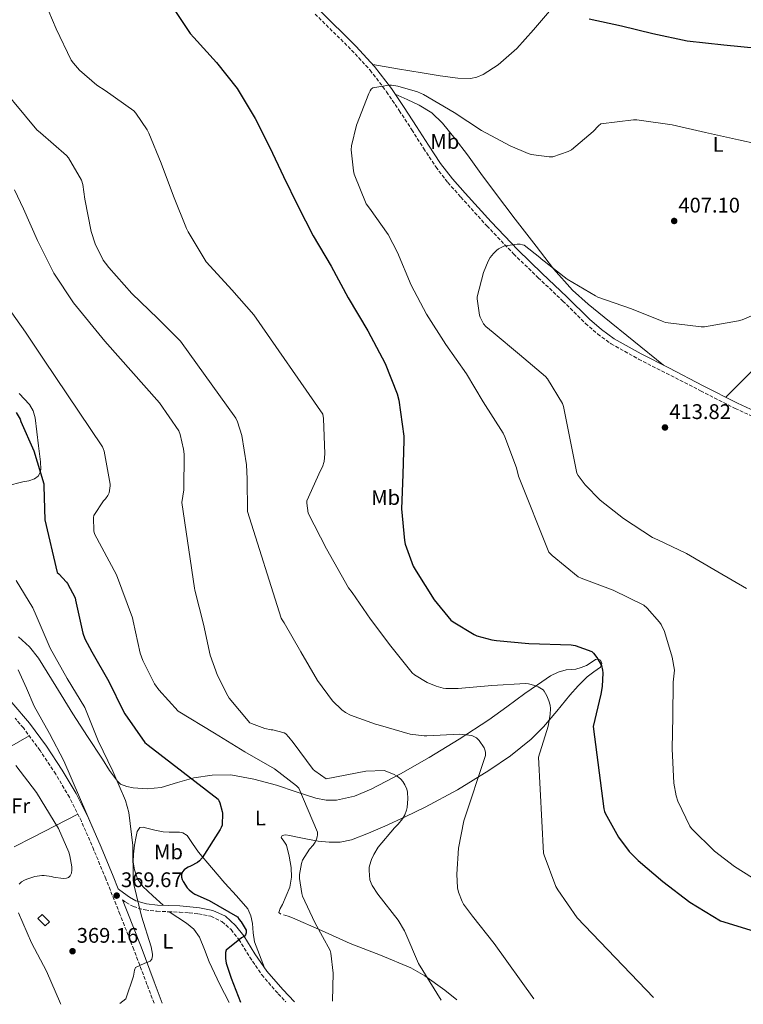
# Model space of a CAD drawing. Units: metres. Extents: x 577132 to 580588, y 4694159 to 4696510.
# Drawn here: x 578597 to 578940, y 4694176 to 4694642 of the extents above; entities that cross this region are included whole.
import ezdxf
from ezdxf.enums import TextEntityAlignment as Align

# ---------------------------------------------------------------- set-up
doc = ezdxf.new("R2010")
doc.units = ezdxf.units.M
doc.header["$MEASUREMENT"] = 0
doc.linetypes.add('DGN Style 3', pattern=[2.435891, 1.739922, -0.695969])
for name, color, linetype, lineweight in [('Camino', 7, 'DGN Style 3', 0), ('Caseta-cabaña', 1, 'Continuous', 0), ('Cota de punto acotado terreno', 7, 'Continuous', 0), ('Curva de nivel directora', 30, 'Continuous', 30), ('Curva de nivel intermedia', 30, 'Continuous', 0), ('Etiqueta de uso rústico', 92, 'Continuous', 0), ('Línea de cambio de uso (parcela vista)', 92, 'Continuous', 0), ('Margen derecho', 7, 'Continuous', 0), ('Punto acotado terreno (símbolo)', 7, 'Continuous', 0)]:
    doc.layers.add(name, color=color, linetype=linetype, lineweight=lineweight)
doc.styles.add('Style-Arial', font='arial.ttf')

# ---------------------------------------------------------------- blocks, each defined once
blk = doc.blocks.new('5PATER')
at = {"layer": 'Punto acotado terreno (símbolo)', "linetype": 'Continuous', "lineweight": 0}
h = blk.add_hatch(color=51, dxfattribs=at)
edge = h.paths.add_edge_path()
edge.add_ellipse((0, 0), major_axis=(-0.11, -0.111), ratio=0.999422, start_angle=0, end_angle=360)

msp = doc.modelspace()

# ---------------------------------------------------------------- linework, layer by layer
at = {"layer": 'Camino', "color": 7, "linetype": 'DGN Style 3', "lineweight": 0}
for points in [[(578737.08, 4694644.67, 404.19), (578754.39, 4694627.59, 404.54), (578763.13, 4694618.08, 405.19), (578770.96, 4694607.87, 406.01), (578776.93, 4694598.92, 406.52), (578782.86, 4694589.86, 407.04), (578788.48, 4694581.08, 407.77), (578794.25, 4694572.23, 408.45), (578799.95, 4694564.86, 408.68), (578806.09, 4694557.97, 408.89), (578818.39, 4694544.35, 409.57), (578831.08, 4694531.05, 410.24), (578842.7, 4694519.78, 410.81), (578854.42, 4694508.74, 411.39), (578865.14, 4694498.17, 412.23), (578870.87, 4694493.05, 412.67), (578877.19, 4694488.49, 412.93), (578890.21, 4694481.25, 412.96), (578903.33, 4694474.6, 412.93), (578919.56, 4694466.21, 412.99), (578935.89, 4694457.87, 413.18), (578948.26, 4694452.13, 413.44)], [(578660.87, 4694176.18, 371.81), (578657.53, 4694185.08, 371.34), (578651.31, 4694201.56, 370.48), (578644.74, 4694218.32, 370.05), (578638.06, 4694235.03, 369.71), (578632.4, 4694248.75, 369.58), (578626.48, 4694262.36, 369.33), (578620.79, 4694273.73, 368.92), (578614.32, 4694284.7, 368.5), (578606.91, 4694295.82, 368.05), (578599.02, 4694306.58, 367.6), (578595.07, 4694311.18, 367.49)], [(578645.96, 4694225.12, 370.04), (578647.62, 4694223.89, 370.17), (578651.07, 4694221.94, 370.45), (578656.67, 4694220.35, 370.97), (578662.25, 4694219.72, 371.45), (578667.68, 4694219.51, 371.87), (578672.94, 4694219.33, 372.29), (578677.48, 4694218.98, 372.64), (578681.94, 4694218.52, 372.99), (578687.77, 4694217.36, 373.67), (578693.02, 4694214.86, 374.4), (578697.32, 4694211.05, 374.75), (578700.95, 4694206.43, 375.1), (578706.18, 4694198.06, 376.47), (578711.84, 4694189.63, 377.85), (578719.62, 4694180.71, 378.87), (578723.26, 4694176.89, 379.16)]]:
    msp.add_polyline3d(points, dxfattribs=at)
at = {"layer": 'Caseta-cabaña', "color": 1, "linetype": 'Continuous', "lineweight": 0, "elevation": 371.33, "flags": 128}
msp.add_lwpolyline([(578611.33, 4694214.74), (578609.35, 4694212.8), (578605.91, 4694216.3), (578607.88, 4694218.24), (578611.33, 4694214.74)], close=True, dxfattribs=at)
msp.add_lwpolyline([(578609.35, 4694212.8), (578605.91, 4694216.3), (578607.88, 4694218.24), (578611.33, 4694214.74), (578609.35, 4694212.8)], dxfattribs=at)
at = {"layer": 'Curva de nivel directora', "color": 30, "linetype": 'Continuous', "lineweight": 30, "flags": 128}
for points, elevation in [([(578669.13, 4694648.64), (578677.97, 4694635.45), (578679.63, 4694633.53)], 400), ([(578946.7, 4694628.31), (578930.51, 4694629.85), (578913.17, 4694631.77), (578897.04, 4694635.26), (578882.16, 4694638.94), (578866.83, 4694642.27)], 400), ([(578679.63, 4694633.53), (578690.45, 4694621.76), (578700.14, 4694609.41), (578708.81, 4694595.26), (578715.66, 4694581.44), (578722.19, 4694567.74), (578728.91, 4694553.82), (578736.17, 4694539.61), (578744.75, 4694525.31), (578752.78, 4694510.33), (578762.09, 4694494.65), (578770.35, 4694479.1), (578775.95, 4694464.8), (578776.68, 4694461.73), (578779.05, 4694444.8), (578779.08, 4694442.85), (578778.6, 4694426.65), (578777.96, 4694410.3), (578779.4, 4694395.39), (578779.79, 4694393.66), (578783.53, 4694383.17), (578784.91, 4694380.77), (578793.52, 4694367.2), (578801.39, 4694357.66), (578802.51, 4694356.77), (578812.33, 4694350.78), (578813.61, 4694350.24), (578820.78, 4694348.22), (578822.96, 4694348.03), (578838.28, 4694346.59), (578858.25, 4694345.95), (578860.24, 4694345.57), (578868.17, 4694342.72), (578868.91, 4694342.01), (578870.54, 4694339.9), (578872.62, 4694336.09), (578873.16, 4694333.92), (578873.29, 4694332.7), (578873.07, 4694326.14), (578872.43, 4694322.53), (578868.75, 4694307.2), (578873.71, 4694268.32), (578874.06, 4694266.98), (578874.38, 4694266.18), (578880.68, 4694254.78), (578885.77, 4694248.06), (578889.99, 4694243.78), (578901.64, 4694233.79), (578914.47, 4694224.06), (578929.03, 4694215.2), (578973.71, 4694201.53)], 400), ([(578595.53, 4694456), (578597.42, 4694452.77), (578597.87, 4694451.71)], 375), ([(578597.87, 4694451.71), (578604.04, 4694437.76), (578608.72, 4694422.18), (578608.72, 4694421.12), (578609.13, 4694405.06), (578615.02, 4694380.19), (578615.79, 4694379.55), (578619.37, 4694375.65), (578619.85, 4694374.98), (578623.5, 4694368.16), (578623.76, 4694367.07), (578627.21, 4694351.52), (578628.17, 4694348.83), (578631.37, 4694342.53), (578639.47, 4694328.48), (578646.19, 4694314.63), (578647.08, 4694313.31), (578656.56, 4694299.62), (578658.03, 4694298.34), (578691.15, 4694272.87), (578691.6, 4694272.13), (578692.04, 4694271.04), (578693.13, 4694267.01), (578693.23, 4694266.18), (578693.1, 4694260.55), (578692.71, 4694259.46), (578692.17, 4694258.43), (578683.72, 4694245.06), (578682.38, 4694243.55), (578681.48, 4694242.88), (578678.15, 4694241.03), (578677.07, 4694240.61), (578676.17, 4694240.13), (578675.18, 4694239.3), (578674.31, 4694238.34), (578673.87, 4694237.15), (578673.87, 4694235.91), (578674.15, 4694234.79), (578674.6, 4694233.86), (578676.52, 4694230.91), (578677.42, 4694229.95), (578679.27, 4694228.42), (578680.14, 4694227.87), (578686.99, 4694224.77), (578700.33, 4694217.15), (578701.16, 4694215.84), (578702.12, 4694214.69), (578704.55, 4694210.75), (578704.52, 4694209.6), (578704.2, 4694208.61), (578703.63, 4694207.91), (578702.31, 4694207.14), (578695.05, 4694201.38), (578694.73, 4694200.26), (578694.63, 4694199.46), (578694.67, 4694197.44), (578695.08, 4694195.23), (578697.42, 4694188.03), (578701.82, 4694176.64)], 375)]:
    msp.add_lwpolyline(points, dxfattribs=dict(at, elevation=elevation))
at = {"layer": 'Curva de nivel intermedia', "color": 30, "linetype": 'Continuous', "lineweight": 0, "flags": 128}
for points, elevation in [([(578897.3, 4694178.85), (578861.13, 4694216.58), (578851.95, 4694229.92), (578851.05, 4694231.46), (578845.61, 4694246.27), (578845.26, 4694247.26), (578842.89, 4694292.8), (578847.37, 4694307.39), (578848.33, 4694312.89), (578848.46, 4694315.74), (578848.33, 4694317.37), (578847.82, 4694319.39), (578846.86, 4694321.79), (578845.61, 4694323.93), (578845, 4694324.64), (578842.76, 4694326.08), (578841.13, 4694326.72), (578838.09, 4694327.49), (578836.75, 4694327.61), (578820.72, 4694326.59), (578804.81, 4694325.28), (578799.02, 4694325.28), (578797.74, 4694325.44), (578794.44, 4694326.34), (578790.16, 4694328.16), (578784.11, 4694331.78), (578782.99, 4694332.67), (578772.91, 4694345.25), (578763.4, 4694358.08), (578754.67, 4694370.66), (578752.84, 4694372.99), (578742.57, 4694391.33), (578733.9, 4694408.26), (578733.23, 4694412.99), (578733.23, 4694414.18), (578739.72, 4694428.45), (578740.62, 4694430.21), (578741.32, 4694432.8), (578741.68, 4694436.45), (578741.07, 4694453.09), (578740.84, 4694455.17), (578708.11, 4694502.27), (578697.68, 4694514.05), (578687.5, 4694525.18), (578685.58, 4694527.36), (578676.97, 4694541.44), (578676.21, 4694543.17), (578670.06, 4694558.37), (578664.3, 4694574.11), (578658.35, 4694588.29), (578657.65, 4694589.76), (578652.3, 4694597.66), (578651.31, 4694598.78), (578637.77, 4694608.48), (578633.84, 4694611.04), (578625.61, 4694618.05), (578622.67, 4694621.37), (578621.68, 4694622.85), (578614.57, 4694637.73), (578607.6, 4694654.27)], 395), ([(578565.2, 4694644.32), (578574.7, 4694630.69), (578583.05, 4694616.67), (578605.33, 4694589.82), (578607.12, 4694588.41), (578619.5, 4694577.63), (578620.4, 4694576.57), (578626.51, 4694566.01), (578627.12, 4694563.9), (578628.14, 4694556.99), (578631.05, 4694541.73), (578632.97, 4694535.87), (578636.85, 4694528.16), (578637.84, 4694526.72)], 390), ([(578948.49, 4694232.93), (578935.63, 4694240.96), (578926.12, 4694248.22), (578915.31, 4694258.91), (578914.44, 4694260), (578908.81, 4694271.87), (578907.98, 4694274.46), (578906.89, 4694280.48), (578906.16, 4694296.64), (578906.44, 4694311.93), (578906.67, 4694328.19), (578907.19, 4694333.89), (578906.19, 4694340.13), (578902.44, 4694352.19), (578900.88, 4694355.49), (578900.08, 4694356.73), (578894.35, 4694363.29), (578892.75, 4694364.7), (578878.25, 4694371.74), (578863.12, 4694377.53), (578861.58, 4694378.17), (578849.32, 4694388.22), (578847.82, 4694389.85), (578833.42, 4694425.85), (578832.46, 4694429.82), (578826.89, 4694444.41), (578826.09, 4694446.21), (578816.65, 4694461.05), (578808.78, 4694474.3), (578798.96, 4694488.13), (578789.77, 4694502.53), (578782.51, 4694516.22), (578776.05, 4694531.77), (578771.66, 4694540.19), (578762.83, 4694552.77), (578761.23, 4694554.81), (578755.6, 4694568.89), (578755.25, 4694570.37), (578754.25, 4694580.32), (578754.32, 4694582.3), (578756.65, 4694592.03), (578762.57, 4694607.1), (578763.15, 4694608.32), (578763.69, 4694609.05), (578764.37, 4694609.69), (578772.05, 4694611.04), (578773.33, 4694611), (578776.21, 4694610.56), (578785.65, 4694607.77), (578788.49, 4694606.52), (578802.86, 4694597.98), (578815.89, 4694589.56), (578829.42, 4694582.3), (578838, 4694578.59), (578839.44, 4694578.17), (578847.92, 4694577.08), (578849.71, 4694577.08), (578856.97, 4694579.61), (578858.45, 4694580.38)], 405), ([(578858.45, 4694580.38), (578868.69, 4694588.96), (578871.25, 4694591.71), (578872.4, 4694592.67), (578887.82, 4694594.56), (578889.39, 4694594.56), (578906.16, 4694592.25), (578921.9, 4694588.6), (578937.52, 4694585.12), (578954.86, 4694581.37)], 405), ([(578594.8, 4694561.34), (578599.09, 4694552.45), (578605.74, 4694537.34), (578613.49, 4694521.95), (578622.8, 4694507.94), (578637.65, 4694489.73), (578663.4, 4694460.54), (578672.59, 4694447.23), (578673.23, 4694445.54), (578674.86, 4694438.59), (578675.12, 4694436.22), (578674.92, 4694419.33), (578674.09, 4694413.31), (578679.95, 4694372.77), (578680.24, 4694371.87), (578684.24, 4694355.71), (578687.44, 4694340.99), (578690.86, 4694331.33), (578695.72, 4694321.73), (578696.46, 4694320.64), (578706.16, 4694309.06), (578707.02, 4694308.61), (578713.26, 4694306.37), (578716.27, 4694305.7), (578717.16, 4694305.63), (578722.44, 4694304.26), (578723.18, 4694303.71), (578724.72, 4694302.21), (578726.67, 4694299.65), (578736.2, 4694286.94), (578737, 4694286.21), (578742.38, 4694282.43), (578761.13, 4694286.08), (578769.77, 4694286.34), (578774.22, 4694284.61), (578775.95, 4694283.65), (578777.71, 4694282.27), (578778.57, 4694281.25), (578779.56, 4694279.68), (578780.46, 4694277.54), (578780.78, 4694276.22), (578781, 4694273.02), (578780.75, 4694268.93), (578780.4, 4694267.55)], 385), ([(578899.37, 4694395.65), (578896.84, 4694396.83), (578883.08, 4694405.69), (578872.08, 4694414.37), (578864.91, 4694421.63), (578861.61, 4694426.05), (578860.97, 4694427.2), (578857.96, 4694442.27), (578854.64, 4694458.81), (578854.19, 4694460.19), (578847.05, 4694471.9), (578846.22, 4694472.93), (578833.87, 4694483.49), (578821.42, 4694493.82), (578817.93, 4694496.7), (578816.81, 4694497.95), (578815.18, 4694501.09), (578814.86, 4694502.05), (578813.81, 4694509.82), (578813.81, 4694510.78), (578816.88, 4694522.33), (578819.02, 4694527.55), (578820.05, 4694529.34), (578821.49, 4694531.26), (578822.96, 4694532.73), (578823.89, 4694533.41), (578826.48, 4694534.65), (578827.28, 4694534.91), (578832.75, 4694535.61), (578834.19, 4694535.61), (578835.28, 4694535.42), (578836.05, 4694535.17), (578843.47, 4694529.4), (578844.14, 4694528.73), (578856.49, 4694519.16), (578869.77, 4694511.23), (578870.96, 4694510.62), (578886.83, 4694505.02), (578901.39, 4694499.2), (578902.96, 4694498.59), (578919.92, 4694496.54), (578921.39, 4694496.54), (578937.49, 4694499.36), (578939.25, 4694499.84), (578953.23, 4694505.79)], 410), ([(578637.84, 4694526.72), (578639.44, 4694524.58), (578650.29, 4694512.38), (578662.73, 4694500.51), (578673.39, 4694489.7), (578699.6, 4694453.22), (578700.4, 4694451.49), (578702.38, 4694445.09), (578704.65, 4694431.2), (578704.91, 4694424.51), (578705.1, 4694409.12), (578720.97, 4694358.59), (578721.58, 4694357.82), (578722.44, 4694356.38), (578730.41, 4694342.66), (578738.25, 4694328.99), (578745.42, 4694319.46), (578749.77, 4694315.07), (578751.44, 4694313.89), (578753.8, 4694312.67), (578765.71, 4694308.32), (578766.96, 4694308.03), (578782.12, 4694303.65), (578788.72, 4694302.78), (578789.96, 4694302.78), (578805.68, 4694303.55), (578811.37, 4694302.91), (578812.3, 4694302.53), (578813.48, 4694301.82), (578814.16, 4694301.25), (578814.76, 4694300.58), (578817.1, 4694297.22), (578817.48, 4694296.19), (578817.71, 4694295.14), (578817.84, 4694293.5), (578807.47, 4694262.56), (578805, 4694249.66), (578804.2, 4694237.28), (578804.59, 4694230.85), (578805, 4694228.8), (578806.67, 4694224.29), (578807.34, 4694223.1), (578811.59, 4694217.41), (578821.93, 4694204.54), (578840.59, 4694178.21)], 390), ([(578590.86, 4694506.88), (578600.01, 4694494.02), (578608.49, 4694481.28), (578636.49, 4694439.68), (578636.84, 4694438.91), (578637.2, 4694437.7), (578640.14, 4694422.08), (578640.14, 4694421.25), (578639.63, 4694417.86), (578638.99, 4694416.64), (578637.84, 4694415.04), (578637, 4694414.14), (578632.3, 4694407.14), (578632.2, 4694406.3), (578632.33, 4694399.94), (578632.68, 4694398.43), (578643.12, 4694379.1), (578650.64, 4694358.69), (578650.96, 4694357.15), (578654.35, 4694341.92), (578655.6, 4694338.43), (578661.16, 4694327.49), (578663.15, 4694324.61), (578672.24, 4694314.56), (578689.52, 4694304.03), (578703.92, 4694295.26), (578717.87, 4694287.2), (578728.3, 4694279.2), (578729.45, 4694277.98), (578738.19, 4694257.18), (578738.19, 4694255.94), (578738.06, 4694254.98), (578737.74, 4694253.89), (578737.1, 4694252.48), (578736.17, 4694251.07), (578734.47, 4694249.09), (578731.15, 4694243.94), (578730.67, 4694242.43), (578729.77, 4694237.18), (578729.77, 4694235.33), (578730.76, 4694228.1), (578731.15, 4694226.91), (578737.03, 4694214.4), (578744.3, 4694201.09), (578744.59, 4694199.94), (578745.61, 4694190.4), (578745.39, 4694177.28), (578745.37, 4694177.14)], 380), ([(578941.26, 4694372.57), (578927.79, 4694380.51), (578912.97, 4694389.18), (578899.37, 4694395.65)], 410), ([(578595.6, 4694376.45), (578603.53, 4694363.39), (578605.07, 4694359.81), (578611.63, 4694344.35)], 370), ([(578611.63, 4694344.35), (578619.82, 4694329.99), (578628.04, 4694316.26), (578628.72, 4694314.59), (578634.41, 4694300.45), (578641.29, 4694286.11), (578647.28, 4694272.23), (578648.91, 4694266.5), (578650.76, 4694250.91), (578651.02, 4694234.24), (578651.31, 4694232.39), (578654.86, 4694217.35), (578659.5, 4694202.85), (578660.11, 4694199.49), (578660.14, 4694198.59), (578659.88, 4694196.99), (578659.05, 4694196.13), (578657.93, 4694195.59), (578656.49, 4694195.14), (578652.04, 4694193.06), (578651.66, 4694191.91), (578651.08, 4694188.96), (578647.5, 4694178.24), (578644.6, 4694176)], 370), ([(578596.97, 4694232.55), (578598.19, 4694233.63), (578599.53, 4694234.47), (578600.68, 4694234.98), (578604.49, 4694236.13), (578607.72, 4694236.61), (578608.84, 4694236.61), (578612.33, 4694236.16), (578613.23, 4694235.91), (578617.87, 4694235.27), (578619.37, 4694235.36), (578620.36, 4694235.78), (578621.13, 4694236.58), (578621.74, 4694237.76), (578621.93, 4694239.33), (578621.9, 4694240.74), (578621.03, 4694245.99), (578620.49, 4694247.81), (578615.6, 4694259.01), (578613.64, 4694262.31), (578605.23, 4694276.03), (578595.44, 4694288.71)], 370), ([(578780.4, 4694267.55), (578779.53, 4694265.38), (578778.41, 4694263.46), (578776.39, 4694260.99), (578774.63, 4694259.33), (578767.02, 4694250.05), (578764.87, 4694246.66), (578763.79, 4694244.32), (578762.86, 4694241.28), (578762.7, 4694240.42), (578762.63, 4694239.1), (578763.05, 4694234.69), (578763.59, 4694233.06), (578764.14, 4694231.94), (578766.79, 4694227.84), (578776.46, 4694215.49), (578779.47, 4694210.43), (578780.07, 4694209.02), (578786.12, 4694195.01), (578796.79, 4694177.72)], 385), ([(578616.77, 4694175.68), (578616.59, 4694176.07), (578609.9, 4694191.3), (578602.92, 4694204.74), (578596.71, 4694219.07)], 370)]:
    msp.add_lwpolyline(points, dxfattribs=dict(at, elevation=elevation))
at = {"layer": 'Línea de cambio de uso (parcela vista)', "color": 92, "linetype": 'Continuous', "lineweight": 0}
for points in [[(578764.41, 4694620.75, 405.13), (578776.1, 4694618.76, 405.22), (578787.79, 4694616.76, 405.31), (578796.23, 4694615.47, 405.02), (578804.69, 4694614.33, 404.48), (578810.64, 4694614.18, 404.17), (578813.62, 4694614.78, 404.01), (578816.59, 4694616, 403.84), (578823.81, 4694620.53, 403.25), (578832.67, 4694628.39, 402.19), (578840.53, 4694637.18, 401.15), (578857.31, 4694657.13, 399.08), (578874.25, 4694676.92, 397.31), (578888.41, 4694692.8, 396.16), (578902.56, 4694708.67, 395.01)], [(578901.99, 4694478.37, 412.93), (578887.99, 4694489.71, 412.58), (578874, 4694501.05, 412.22), (578866.32, 4694507.3, 411.54), (578858.96, 4694513.92, 410.75), (578849.97, 4694524.05, 410.46), (578841.68, 4694534.78, 410.17), (578831.81, 4694547.58, 409.24), (578822.03, 4694560.44, 408.32), (578815.59, 4694569.17, 408.21), (578809.17, 4694577.92, 408.06), (578803.39, 4694585.55, 407.46), (578797.39, 4694593.02, 406.85), (578792.32, 4694597.89, 406.48), (578786.32, 4694601.53, 406.27), (578780.66, 4694604.16, 406.22), (578774.99, 4694606.78, 406.17)], [(578931.46, 4694463.23, 413.12), (578939.5, 4694471.23, 412.13), (578947.53, 4694479.23, 411.13), (578955.23, 4694487.8, 410.59), (578965.71, 4694501.67, 410.69), (578976.27, 4694515.45, 410.37), (578994.41, 4694536.72, 408.12), (579012.49, 4694558.07, 405.89), (579026.11, 4694574.74, 404.67), (579039.25, 4694591.8, 403.45), (579045.36, 4694600.26, 402.61)], [(578597.07, 4694465.02, 376.32), (578601.92, 4694459.78, 376.32), (578603.68, 4694456.78, 376.32), (578604.62, 4694453.5, 376.32), (578605.43, 4694446.85, 376.22), (578606.22, 4694440.19, 375.93), (578606.67, 4694436.38, 375.6), (578607.12, 4694432.58, 375.1), (578607.35, 4694429.17, 374.6), (578606.98, 4694427.5, 374.34), (578605.96, 4694425.86, 374.08), (578604.29, 4694424.48, 373.78), (578601.6, 4694423.56, 373.32), (578598.8, 4694423.04, 372.86), (578591.3, 4694421.29, 371.13)], [(578596.68, 4694349.7, 365.37), (578601.86, 4694344.93, 366.1), (578606.22, 4694339.59, 366.78), (578614.31, 4694326.38, 367.71), (578622.41, 4694313.22, 368.64), (578629.41, 4694302.46, 369.44), (578636.43, 4694291.71, 370.24), (578639.82, 4694286.47, 370.29), (578643.53, 4694281.28, 370.24), (578645.06, 4694279.93, 370.31), (578647.95, 4694278.8, 370.49), (578651.02, 4694278.27, 370.81), (578657.67, 4694277.8, 371.92), (578664.27, 4694278.4, 373.05), (578671.92, 4694280.65, 374.2), (578679.63, 4694282.88, 375.17), (578688.42, 4694284.25, 375.88), (578697.23, 4694284.29, 376.57), (578708.06, 4694282.31, 377.64), (578718.8, 4694279.49, 378.75), (578728.11, 4694276.38, 379.96), (578737.42, 4694273.28, 381.18), (578742.33, 4694272.34, 381.03), (578747.28, 4694272.38, 380.99), (578755.68, 4694274.3, 382.27), (578763.72, 4694277.63, 383.55), (578777.55, 4694284.86, 385.86), (578791.05, 4694292.61, 388.16), (578805.32, 4694301.29, 389.79), (578819.28, 4694310.4, 391.36), (578827.88, 4694316.59, 393.01), (578836.43, 4694322.81, 394.69), (578842.39, 4694327.04, 395.65), (578848.46, 4694331.2, 396.67), (578852.1, 4694332.98, 397.35), (578856.01, 4694334.08, 398.08), (578858.25, 4694334.25, 398.49), (578860.49, 4694334.4, 398.91), (578863.06, 4694335.14, 399.37), (578865.55, 4694336.13, 399.81), (578867.71, 4694337.55, 400.15), (578869.77, 4694339.01, 400.38), (578871.03, 4694339.19, 400.43), (578872.27, 4694338.69, 400.45), (578872.84, 4694337.01, 400.47), (578872.14, 4694335.36, 400.38), (578868.97, 4694333.15, 399.74), (578865.87, 4694330.81, 398.97), (578861.7, 4694326.49, 397.75), (578857.61, 4694322.05, 396.54), (578851.5, 4694314.52, 394.77), (578845.26, 4694307.07, 393.34), (578839.34, 4694301.28, 392.38), (578829.67, 4694293.4, 391.01), (578819.34, 4694286.34, 389.63), (578804.54, 4694277.28, 387.57), (578789.26, 4694269.06, 385.53), (578779.72, 4694264.5, 384.82), (578770.12, 4694260.1, 384.13), (578762.34, 4694256.66, 383.19), (578754.31, 4694253.57, 382.21), (578749.02, 4694252.48, 381.58), (578743.69, 4694252.48, 380.93), (578738.56, 4694252.99, 380.16), (578733.45, 4694253.82, 379.39), (578730.31, 4694254.52, 379.03), (578727.18, 4694255.23, 378.69), (578725.13, 4694255.59, 378.39), (578723.08, 4694255.87, 378.11), (578721.48, 4694255.62, 378.24), (578721.07, 4694254.62, 378.49), (578722.32, 4694252.92, 378.99), (578723.59, 4694251.07, 379.26), (578724.89, 4694245.78, 379.28), (578725.77, 4694240.45, 379.2), (578725.9, 4694235.82, 379.12), (578725.07, 4694231.23, 379.01), (578723.46, 4694227.06, 378.79), (578721.74, 4694222.98, 378.49), (578720.52, 4694221.02, 378.31), (578719.95, 4694219.14, 378.11), (578720.81, 4694218.4, 378.09)], [(578633.01, 4694256.52, 369.46), (578625.6, 4694273.73, 368.79), (578618.19, 4694290.95, 368.13), (578611.39, 4694303.98, 367.44), (578604.17, 4694316.8, 366.72), (578600.43, 4694325.47, 366.39), (578596.62, 4694334.15, 366.08)], [(578601.72, 4694302.9, 367.75), (578585.23, 4694293.3, 371.76)], [(578594.6, 4694250.28, 373.19), (578603.27, 4694254.66, 371.45), (578614.05, 4694260.16, 370.33), (578624.83, 4694265.66, 369.21)], [(578665.11, 4694222.56, 371.66), (578660.31, 4694227.06, 370.92), (578655.5, 4694231.55, 370.17), (578653.01, 4694235.14, 370.01), (578651.59, 4694239.43, 370.11), (578651.06, 4694243.11, 370.15), (578651.08, 4694246.79, 370.24), (578651.57, 4694250.98, 370.42), (578652.36, 4694255.17, 370.69), (578652.8, 4694257.59, 370.85), (578654.09, 4694259.46, 371.07), (578655.74, 4694259.56, 371.26), (578657.42, 4694259.07, 371.45), (578661.29, 4694258.1, 371.93), (578665.16, 4694257.41, 372.41), (578668.1, 4694257.28, 372.61), (578671.05, 4694257.15, 372.8), (578672.96, 4694257.14, 373.65), (578674.57, 4694256.96, 374.53), (578676.48, 4694255.58, 374.91), (578679.15, 4694251.79, 375.4), (578681.87, 4694247.81, 375.74), (578688.13, 4694240.45, 376.4), (578694.41, 4694233.09, 376.83), (578699.9, 4694227.11, 376.92), (578705.29, 4694220.93, 376.96), (578706.75, 4694217.57, 376.96), (578707.4, 4694213.89, 376.96), (578707.77, 4694209.55, 376.93), (578708.49, 4694205.31, 376.96), (578710.83, 4694199.13, 377.24), (578713.16, 4694192.95, 377.6)], [(578668.1, 4694219.5, 371.91), (578672.17, 4694216.82, 371.97), (578676.23, 4694214.15, 372.03), (578679.73, 4694211.19, 372.14), (578682.38, 4694207.43, 372.29), (578684.71, 4694201.64, 372.43), (578686.92, 4694195.84, 372.61), (578692.06, 4694185.11, 373.05), (578696.35, 4694176.58, 373.41)], [(578722.12, 4694217.99, 378.17), (578724.28, 4694217.35, 378.67), (578726.41, 4694216.64, 379.13), (578740.08, 4694210.62, 379.89), (578753.74, 4694204.55, 380.67), (578768.1, 4694199.02, 382.28), (578782.35, 4694193.02, 383.68), (578789.08, 4694189.16, 384.1), (578798.51, 4694182.36, 384.61), (578804.15, 4694177.8, 384.87)]]:
    msp.add_polyline3d(points, dxfattribs=at)
at = {"layer": 'Margen derecho', "color": 7, "linetype": 'Continuous', "lineweight": 0}
for points in [[(578739.02, 4694646.63, 404.19), (578756.37, 4694629.5, 404.54), (578765.23, 4694619.85, 405.19), (578773.2, 4694609.47, 406.01), (578779.22, 4694600.43, 406.52), (578785.17, 4694591.36, 407.04), (578790.79, 4694582.58, 407.77), (578796.49, 4694573.82, 408.45), (578802.07, 4694566.62, 408.68), (578808.14, 4694559.81, 408.89), (578820.41, 4694546.22, 409.57), (578833.04, 4694532.99, 410.24), (578844.6, 4694521.76, 410.81), (578856.33, 4694510.72, 411.39), (578867.03, 4694500.18, 412.23), (578872.6, 4694495.19, 412.67), (578878.67, 4694490.81, 412.93), (578891.51, 4694483.68, 412.96), (578904.59, 4694477.05, 412.93), (578920.82, 4694468.66, 412.99), (578937.1, 4694460.35, 413.18), (578949.31, 4694454.67, 413.44)], [(578727.28, 4694176.93, 379.31), (578721.8, 4694182.7, 378.87), (578714.19, 4694191.43, 377.85), (578708.65, 4694199.66, 376.47), (578703.37, 4694208.13, 375.1), (578699.48, 4694213.08, 374.75), (578694.67, 4694217.35, 374.4), (578688.71, 4694220.17, 373.67), (578682.38, 4694221.44, 372.99), (578677.74, 4694221.92, 372.64), (578673.1, 4694222.27, 372.29), (578667.79, 4694222.46, 371.87), (578662.47, 4694222.66, 371.45), (578657.24, 4694223.25, 370.97), (578652.21, 4694224.68, 370.45), (578649.23, 4694226.37, 370.17), (578644.68, 4694229.73, 369.79), (578643.88, 4694230.32, 369.72), (578641.45, 4694236.41, 369.71), (578635.77, 4694250.17, 369.58), (578629.79, 4694263.91, 369.33), (578624.01, 4694275.48, 368.92), (578617.41, 4694286.64, 368.5), (578609.9, 4694297.91, 368.05), (578601.89, 4694308.86, 367.6), (578593.55, 4694318.56, 367.37)], [(578664.76, 4694176.23, 371.88), (578660.95, 4694186.37, 371.34), (578654.72, 4694202.87, 370.48), (578648.14, 4694219.66, 370.05), (578645.96, 4694225.12, 370.04)]]:
    msp.add_polyline3d(points, dxfattribs=at)

# ---------------------------------------------------------------- block references
at = {"layer": 'Punto acotado terreno (símbolo)', "color": 7, "linetype": 'Continuous', "lineweight": 0, "xscale": 10, "yscale": 10, "zscale": 10}
for p in [(578907.09, 4694546.65, 407.1), (578902.73, 4694448.86, 413.82), (578643.18, 4694227.17, 369.67), (578622.28, 4694200.83, 369.16)]:
    msp.add_blockref('5PATER', p, dxfattribs=at)

# ---------------------------------------------------------------- texts
at = {"layer": 'Cota de punto acotado terreno', "color": 7, "linetype": 'Continuous', "lineweight": 0, "style": 'Style-Arial'}
for s, p in [('407.10', (578909.07, 4694550.65, 407.1)), ('413.82', (578904.78, 4694452.86, 413.82)), ('369.67', (578645.23, 4694231.17, 369.67)), ('369.16', (578624.27, 4694204.83, 369.16))]:
    msp.add_text(s, height=7, dxfattribs=at).set_placement(p)
at = {"layer": 'Etiqueta de uso rústico', "color": 92, "linetype": 'Continuous', "lineweight": 0, "style": 'Style-Arial'}
for s, p in [('Mb', (578798.52, 4694584.32, 407.54)), ('L', (578927.92, 4694582.92, 405.21)), ('Mb', (578770.49, 4694415.68, 398.83)), ('Fr', (578597.76, 4694269.71, 372.5)), ('L', (578711.21, 4694263.89, 377.1)), ('Mb', (578667.72, 4694247.87, 373.05)), ('L', (578667.43, 4694205.52, 370.71))]:
    msp.add_text(s, height=7, rotation=0.2756, dxfattribs=at).set_placement(p, align=Align.MIDDLE_CENTER)

doc.saveas('drawing.dxf')
